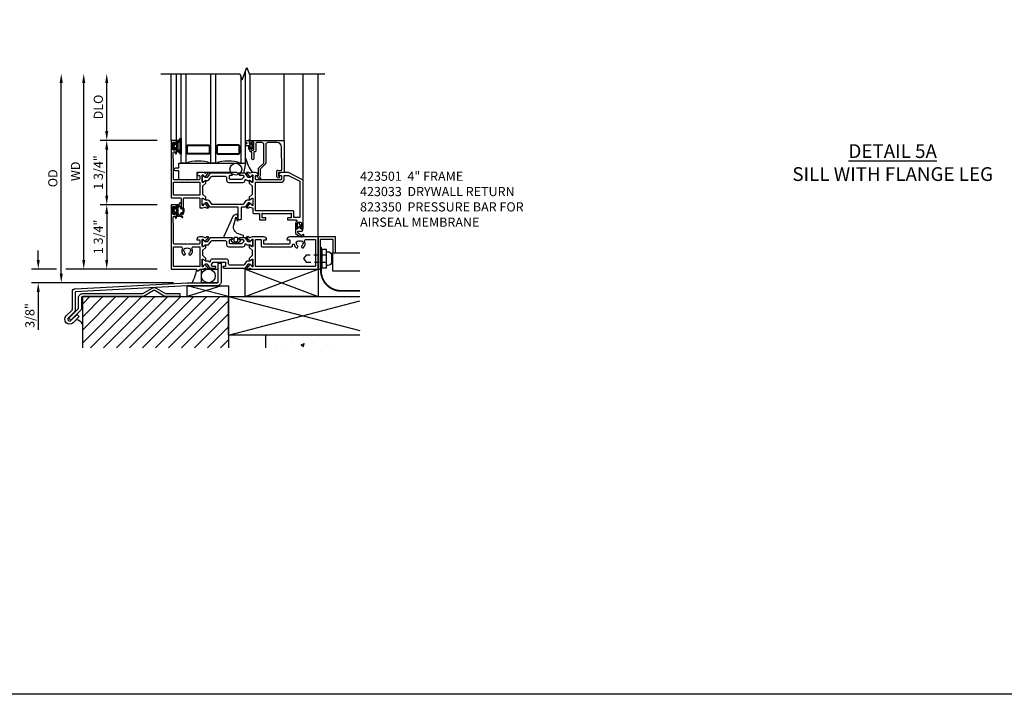
# Model space of a CAD drawing. Extents: x 0 to 109, y 0 to 66.
# Drawn here: x 58 to 84, y 0 to 18 of the extents above; entities that cross this region are included whole.
import ezdxf

# ---------------------------------------------------------------- set-up
doc = ezdxf.new("R2010")
doc.units = 0
doc.header["$MEASUREMENT"] = 0
doc.linetypes.add('HIDDEN2', pattern=[0.1875, 0.125, -0.0625])
doc.layers.get('0').update_dxf_attribs({"color": 4, "linetype": 'CONTINUOUS'})
doc.layers.get('Defpoints').update_dxf_attribs({"linetype": 'CONTINUOUS'})
for name, color, linetype in [('DIME', 2, 'CONTINUOUS'), ('FORMAT', 7, 'CONTINUOUS'), ('R-SWTS-DET3', 5, 'CONTINUOUS'), ('Text', 3, 'CONTINUOUS')]:
    doc.layers.add(name, color=color, linetype=linetype)
doc.styles.get("Standard").update_dxf_attribs({"font": 'arial.ttf'})
doc.dimstyles.new('EXT_ON-OFF', dxfattribs={"dimscale": 2, "dimtxt": 0.125, "dimasz": 0.125, "dimexe": 0.09, "dimexo": 0.1875, "dimgap": 0.05, "dimtad": 3, "dimdec": 5, "dimzin": 3, "dimdsep": 46, "dimlunit": 5, "dimtxsty": 'STANDARD', "dimcen": 0, "dimse2": 1, "dimazin": 0, "dimtfac": 1, "dimtdec": 4, "dimtofl": 0, "dimtmove": 0, "dimatfit": 0, "dimfxl": 1, "dimfrac": 2, "dimtolj": 1, "dimtzin": 3, "dimarcsym": 0})
doc.dimstyles.new('EXT_ON-ON', dxfattribs={"dimscale": 2, "dimtxt": 0.125, "dimasz": 0.125, "dimexe": 0.09, "dimexo": 0.1875, "dimgap": 0.05, "dimtad": 3, "dimdec": 5, "dimzin": 3, "dimdsep": 46, "dimlunit": 5, "dimtxsty": 'STANDARD', "dimcen": 0, "dimazin": 0, "dimtfac": 1, "dimtdec": 4, "dimtofl": 0, "dimtmove": 0, "dimatfit": 0, "dimfxl": 1, "dimfrac": 2, "dimtolj": 1, "dimtzin": 3, "dimarcsym": 0})

# ---------------------------------------------------------------- blocks, each defined once
blk = doc.blocks.new('*X102')
at = {"color": 0}
for p, q in [((5.843, 2.866), (5.843, 2.866)), ((6.161, 2.709), (6.161, 2.709)), ((6.89, 2.834), (6.89, 2.834)), ((5.73, 2.553), (5.73, 2.553)), ((6.043, 2.594), (6.043, 2.594)), ((6.427, 2.606), (6.514, 2.64)), ((6.427, 2.606), (6.489, 2.565)), ((6.489, 2.565), (6.514, 2.64)), ((6.516, 2.657), (6.516, 2.657)), ((7.109, 2.623), (7.109, 2.623)), ((7.189, 2.56), (7.189, 2.56))]:
    blk.add_line(p, q, dxfattribs=at)
blk = doc.blocks.new('B423033')
blk.add_lwpolyline([(0.065, -0.065), (0.405, -0.065), (0.405, -0.4375), (0.47, -0.4375), (0.47, 0), (0, 0), (0, -0.875), (0.065, -0.875)], close=True)
blk = doc.blocks.new('Sill Cond')
h = blk.add_hatch()
h.set_pattern_fill('ANSI31', color=256, scale=2, style=0)
h.set_pattern_definition([(45, (-56.97916, -10.62002), (-0.1767767, 0.1767767), [])])
h.paths.add_polyline_path([(-2.404, -2.139), (1.565, -2.139), (1.565, -0.75), (-2.404, -0.75)])
for p, q in [((2.018, -0.75), (4, 0)), ((2.018, 0), (4, -0.75)), ((1.372, -0.456), (0.442, -0.75)), ((0.442, -0.75), (0.442, -0.456)), ((1.565, -0.75), (0.442, -0.456)), ((0.442, -0.456), (1.565, -0.456)), ((1.565, -0.456), (1.565, -0.75)), ((-2.404, -2.139), (-2.404, -0.75)), ((-2.404, -0.75), (1.565, -0.75)), ((1.565, -0.75), (1.565, -2.139)), ((1.565, -0.75), (5.137, -1.676)), ((1.565, -1.795), (5.137, -0.869)), ((1.565, -1.047), (1.565, -2.139))]:
    blk.add_line(p, q)
at = {"linetype": 'HIDDEN2', "lineweight": -3, "const_width": 0.05}
blk.add_lwpolyline([(4.077, 0.596), (4.077, -0.04, 0.414214), (4.632, -0.595), (5.137, -0.595)], format="xyb", dxfattribs=at)
at = {"linetype": 'HIDDEN2'}
blk.add_lwpolyline([(4.23, 0.376), (3.675, 0.376), (3.605, 0.284), (3.675, 0.191), (4.23, 0.191)], dxfattribs=at)
for points in [[(4.105, 0.034), (4.23, 0.034), (4.23, 0.534), (4.105, 0.534)], [(0.827, 0), (1.269, 0), (1.269, -0.375), (0.827, -0.375)], [(2.018, 0), (4, 0), (4, -0.75), (2.018, -0.75)]]:
    blk.add_lwpolyline(points, close=True)
blk.add_lwpolyline([(4.363, 0.377), (4.363, 0.19, -0.414213), (4.269, 0.096), (4.23, 0.096), (4.23, 0.471), (4.269, 0.471, -0.414213), (4.363, 0.377)], format="xyb")
for points in [[(5.137, -0.062), (4.405, -0.062), (4.405, 0.438), (5.137, 0.438)], [(5.137, -1.795), (1.565, -1.795), (1.565, -0.75), (5.137, -0.75)], [(5.137, -1.795), (2.565, -1.795), (2.565, -2.139)], [(5.137, -1.795), (2.565, -1.795), (2.565, -2.139)]]:
    blk.add_lwpolyline(points)
for points in [[(-2.694, -1.115, 0.198912), (-2.685, -1.093), (-2.685, -0.616, -0.39896), (-2.608, -0.535), (0.438, -0.375, -0.013091), (0.442, -0.375), (1.251, -0.375, 0.414214), (1.282, -0.344), (1.282, 0.156), (1.363, 0.156), (1.363, -0.344, -0.414214), (1.251, -0.456), (0.442, -0.456), (-2.604, -0.616), (-2.604, -1.093, -0.198912), (-2.637, -1.173), (-2.794, -1.33, 1), (-2.722, -1.402), (-2.556, -1.236), (-2.498, -1.293), (-2.665, -1.459, -1), (-2.852, -1.273)], [(-2.435, -0.781), (-2.435, -1.057, -0.198912), (-2.468, -1.136), (-2.725, -1.393), (-2.782, -1.336), (-2.525, -1.079, 0.198912), (-2.516, -1.057), (-2.516, -0.781, -0.414214), (-2.404, -0.669), (-0.784, -0.669, 0.131652), (-0.768, -0.665), (-0.514, -0.518, -0.267949), (-0.402, -0.518), (-0.149, -0.665, 0.131652), (-0.133, -0.669), (0.242, -0.669), (0.242, -0.75), (-0.133, -0.75, -0.131652), (-0.189, -0.735), (-0.443, -0.588, 0.267949), (-0.474, -0.588), (-0.728, -0.735, -0.131652), (-0.784, -0.75), (-2.404, -0.75, 0.414214)]]:
    blk.add_lwpolyline(points, format="xyb", close=True)
blk.add_circle((1.015, -0.188), 0.188)
blk.add_arc((-0.195, 0.088), 0.894, 328.8413, 351.1456)
for name, p in [('B423033', (4, 0.875)), ('*X102', (-2.89, -4.669))]:
    blk.add_blockref(name, p)
blk = doc.blocks.new('B127205')
blk.add_lwpolyline([(1.791, -0.875), (0.7, -0.875), (0.7, -1.072), (0.21, -1.072), (0.21, -0.83), (0.125, -0.83, -1), (0.125, -0.75), (0.21, -0.75), (0.21, -0.625), (2.023, -0.625), (1.975, -0.895), (1.811, -0.895)], format="xyb", close=True)
blk = doc.blocks.new('B127207M')
for points in [[(-0.124, -0.077), (-0.115, -0.063, -0.267949), (-0.11, -0.06), (-0.064, -0.06, -0.645751), (-0.06, -0.07, 0.182676), (-0.061, -0.074), (-0.061, -0.077, 0.706342), (-0.051, -0.08), (-0.017, -0.039, 0.381032), (-0.018, -0.021, 0.022758), (-0.019, -0.02, -0.220264), (-0.022, -0.014), (-0.022, 0.014, -0.220264), (-0.019, 0.02, 0.022758), (-0.018, 0.021, 0.381031), (-0.017, 0.039), (-0.051, 0.08, 0.707627), (-0.061, 0.077), (-0.061, 0.074, 0.182676), (-0.06, 0.07, -0.645751), (-0.064, 0.06), (-0.1, 0.06, -0.414214), (-0.114, 0.074), (-0.114, 0.122), (-0.108, 0.122, 0.414214), (-0.102, 0.128), (-0.102, 0.136, 0.414214), (-0.108, 0.142), (-0.114, 0.142), (-0.114, 0.156, 0.414214), (-0.12, 0.162), (-0.136, 0.162, 0.414214), (-0.142, 0.156), (-0.142, 0.142), (-0.204, 0.142, 1), (-0.204, 0.095), (-0.203, 0.095, -1), (-0.203, 0.065), (-0.204, 0.065, 1), (-0.204, 0.017), (-0.142, 0.017), (-0.142, -0.073, 0.767327)], [(-0.061, 0.035, -0.065874), (-0.056, 0.033), (-0.041, 0.024, -0.268552), (-0.039, 0.021), (-0.039, 0.021), (-0.039, -0.021), (-0.039, -0.021, -0.269734), (-0.041, -0.024), (-0.041, -0.024), (-0.056, -0.033, -0.066513), (-0.061, -0.035, -0.063456), (-0.066, -0.035), (-0.101, -0.035, -0.414214), (-0.114, -0.022), (-0.114, 0.022, -0.414214), (-0.101, 0.035), (-0.066, 0.035, -0.063458), (-0.061, 0.035, 1.292077)]]:
    blk.add_lwpolyline(points, format="xyb", close=True)
blk = doc.blocks.new('B423043')
blk.add_lwpolyline([(2.879, -0.06), (2.635, -0.06, 0.414214), (2.575, -0.12), (2.575, -0.625, -0.198912), (2.569, -0.639), (2.429, -0.779, 0.198912), (2.423, -0.793), (2.423, -0.964, -0.324069), (2.403, -0.992), (2.429, -1.024, -1), (2.399, -1.05), (2.329, -0.967, -0.63707), (2.335, -0.954), (2.375, -0.954), (2.375, -0.774, -0.198912), (2.381, -0.759), (2.521, -0.619, 0.198912), (2.527, -0.605), (2.527, -0.12, 0.414214), (2.467, -0.06), (2.345, -0.06, 0.414214), (2.305, -0.1), (2.305, -0.284, -0.414214), (2.275, -0.314), (2.248, -0.314), (2.248, -0.507, -1), (2.198, -0.507), (2.198, -0.314), (2.148, -0.314), (2.148, -0.237, -0.414214), (2.168, -0.217), (2.187, -0.217), (2.187, -0.247, 0.414214), (2.207, -0.267), (2.23, -0.267, 0.414214), (2.25, -0.247), (2.25, -0.067, 0.414214), (2.23, -0.047), (2.207, -0.047, 0.414214), (2.187, -0.067), (2.187, -0.097), (2.168, -0.097, -0.414214), (2.148, -0.077), (2.148, 0), (3.055, 0, -0.414214), (3.075, -0.02), (3.075, -0.875), (2.948, -0.864, 0.440011), (2.927, -0.884), (2.927, -0.974), (2.939, -0.986, -1), (2.904, -1.022), (2.885, -1.003, -0.198912), (2.877, -0.982), (2.877, -0.84, -0.440011), (2.909, -0.81), (2.982, -0.817, 0.445229), (3.015, -0.786), (3.004, -0.183, 0.409111)], format="xyb", close=True)
blk = doc.blocks.new('B423543M')
for name, p in [('B127207M', (2.251, -0.155)), ('B423043', (0, 0))]:
    blk.add_blockref(name, p)
blk = doc.blocks.new('S423GT20')
at = {"linetype": 'Continuous'}
for p, q in [((0, 0), (0, 1.812)), ((0.148, 0), (0.148, 1.812))]:
    blk.add_line(p, q, dxfattribs=at)
for p, q in [((2.148, 0), (2.148, 1.812)), ((3.075, -0.02), (3.075, 1.812)), ((3.59, -1.119), (3.59, 1.812)), ((4, -2.625), (4, 1.812))]:
    blk.add_line(p, q)
blk.add_lwpolyline([(-0.279, 1.812), (1.875, 1.812), (1.937, 1.641), (2.062, 1.984), (2.125, 1.812), (4.18, 1.812)], dxfattribs=at)
for points in [[(1.898, 1.749), (1.898, -0.625), (2.023, -0.625), (2.023, 1.876)], [(0.398, 1.812), (0.398, -0.625), (0.273, -0.625), (0.273, 1.812)], [(1.211, 1.812), (1.211, -0.625), (1.086, -0.625), (1.086, 1.812)]]:
    blk.add_lwpolyline(points)
for points in [[(1.054, -0.344, -0.414214), (1.023, -0.375), (0.46, -0.375, -0.414214), (0.429, -0.344), (0.429, -0.156, -0.414214), (0.46, -0.125), (1.023, -0.125, -0.414214), (1.054, -0.156)], [(0.46, -0.359, -0.414214), (0.445, -0.344), (0.445, -0.156, -0.414214), (0.46, -0.141), (1.023, -0.141, -0.414214), (1.039, -0.156), (1.039, -0.344, -0.414214), (1.023, -0.359)], [(1.242, -0.344, 0.414214), (1.273, -0.375), (1.836, -0.375, 0.414214), (1.867, -0.344), (1.867, -0.156, 0.414214), (1.836, -0.125), (1.273, -0.125, 0.414214), (1.242, -0.156)], [(1.836, -0.359, 0.414214), (1.851, -0.344), (1.851, -0.156, 0.414214), (1.836, -0.141), (1.273, -0.141, 0.414214), (1.257, -0.156), (1.257, -0.344, 0.414214), (1.273, -0.359)]]:
    blk.add_lwpolyline(points, format="xyb", close=True)
blk.add_circle((1.762, -0.785), 0.16)
for centre, radius, start, end in [((3.234, -0.152), 1.254, 195.2085, 215.1667), ((0.742, -1.539), 0.976, 69.3888, 110.6112), ((1.554, -1.539), 0.976, 69.3888, 110.6112)]:
    blk.add_arc(centre, radius, start, end)
for name in ['B423543M', 'B127205']:
    blk.add_blockref(name, (0, 0))
blk = doc.blocks.new('*D81')
at = {"layer": 'Defpoints', "color": 0}
for p in [(58.787, 16.878), (61.495, 16.878), (62.212, 11.19)]:
    blk.add_point(p, dxfattribs=at)
at = {"layer": 'DIME', "color": 0, "lineweight": -2}
for p, q in [((58.787, 11.44), (58.787, 16.628)), ((61.837, 11.19), (58.607, 11.19))]:
    blk.add_line(p, q, dxfattribs=at)
at = {"layer": 'DIME', "color": 0}
for points in [[(58.745, 16.628), (58.829, 16.628), (58.787, 16.878)], [(58.745, 11.44), (58.829, 11.44), (58.787, 11.19)]]:
    blk.add_solid(points, dxfattribs=at)
at = {"layer": 'DIME', "color": 0, "insert": (58.558, 14.034), "char_height": 0.25, "attachment_point": 5, "rotation": 90}
blk.add_mtext('\\A1;{OD}', dxfattribs=at)
blk = doc.blocks.new('*D82')
at = {"layer": 'Defpoints', "color": 0}
for p in [(61.774, 11.565), (58.162, 11.19), (62.212, 11.19)]:
    blk.add_point(p, dxfattribs=at)
at = {"layer": 'DIME', "color": 0, "lineweight": -2}
for p, q in [((58.162, 11.815), (58.162, 12.065)), ((58.662, 11.565), (57.982, 11.565)), ((61.399, 11.565), (58.912, 11.565)), ((61.837, 11.19), (57.982, 11.19)), ((58.162, 10.94), (58.162, 9.912))]:
    blk.add_line(p, q, dxfattribs=at)
at = {"layer": 'DIME', "color": 0}
for points in [[(58.12, 11.815), (58.204, 11.815), (58.162, 11.565)], [(58.12, 10.94), (58.204, 10.94), (58.162, 11.19)]]:
    blk.add_solid(points, dxfattribs=at)
at = {"layer": 'DIME', "color": 0, "insert": (57.933, 10.301), "char_height": 0.25, "attachment_point": 5, "rotation": 90}
blk.add_mtext('\\A1;3/8"', dxfattribs=at)
blk = doc.blocks.new('*D83')
at = {"layer": 'Defpoints', "color": 0}
for p in [(59.399, 16.878), (61.495, 16.878), (61.774, 11.565)]:
    blk.add_point(p, dxfattribs=at)
at = {"layer": 'DIME', "color": 0, "lineweight": -2}
for p, q in [((59.399, 11.815), (59.399, 16.628)), ((61.399, 11.565), (59.219, 11.565))]:
    blk.add_line(p, q, dxfattribs=at)
at = {"layer": 'DIME', "color": 0}
for points in [[(59.357, 16.628), (59.441, 16.628), (59.399, 16.878)], [(59.357, 11.815), (59.441, 11.815), (59.399, 11.565)]]:
    blk.add_solid(points, dxfattribs=at)
at = {"layer": 'DIME', "color": 0, "insert": (59.174, 14.222), "char_height": 0.25, "attachment_point": 5, "rotation": 90}
blk.add_mtext('\\A1;WD', dxfattribs=at)
blk = doc.blocks.new('*D84')
at = {"layer": 'Defpoints', "color": 0}
for p in [(60.024, 16.878), (61.495, 16.878), (61.774, 15.065)]:
    blk.add_point(p, dxfattribs=at)
at = {"layer": 'DIME', "color": 0, "lineweight": -2}
for p, q in [((60.024, 15.315), (60.024, 16.628)), ((61.399, 15.065), (59.844, 15.065))]:
    blk.add_line(p, q, dxfattribs=at)
at = {"layer": 'DIME', "color": 0}
for points in [[(59.982, 16.628), (60.066, 16.628), (60.024, 16.878)], [(59.982, 15.315), (60.066, 15.315), (60.024, 15.065)]]:
    blk.add_solid(points, dxfattribs=at)
at = {"layer": 'DIME', "color": 0, "insert": (59.795, 15.972), "char_height": 0.25, "attachment_point": 5, "rotation": 90}
blk.add_mtext('\\A1;DLO', dxfattribs=at)
blk = doc.blocks.new('*D85')
at = {"layer": 'Defpoints', "color": 0}
for p in [(61.774, 13.315), (60.024, 11.565), (61.774, 11.565)]:
    blk.add_point(p, dxfattribs=at)
at = {"layer": 'DIME', "color": 0, "lineweight": -2}
for p, q in [((61.399, 13.315), (59.844, 13.315)), ((60.024, 13.065), (60.024, 11.815)), ((61.399, 11.565), (59.844, 11.565))]:
    blk.add_line(p, q, dxfattribs=at)
at = {"layer": 'DIME', "color": 0}
for points in [[(59.982, 13.065), (60.066, 13.065), (60.024, 13.315)], [(59.982, 11.815), (60.066, 11.815), (60.024, 11.565)]]:
    blk.add_solid(points, dxfattribs=at)
at = {"layer": 'DIME', "color": 0, "insert": (59.795, 12.44), "char_height": 0.25, "attachment_point": 5, "rotation": 90}
blk.add_mtext('\\A1;1 3/4"', dxfattribs=at)
blk = doc.blocks.new('B423304')
blk.add_lwpolyline([(0.78, 0.233), (0.215, 0.233, 0.248401), (0.205, 0.228), (0.133, 0.121, -0.248401), (0.123, 0.116), (0.114, 0.116, -0.131652), (0.09, 0.123), (0.028, 0.159, 0.131652), (0.024, 0.16), (0.016, 0.16, 0.414214), (0, 0.144), (0, 0.01, 0.414214), (0.016, -0.006), (0.024, -0.006, 0.131652), (0.028, -0.005), (0.09, 0.031, -0.131652), (0.114, 0.038), (0.15, 0.038, 0.248401), (0.182, 0.055), (0.238, 0.137, -0.248401), (0.271, 0.154), (0.623, 0.154, -0.414214), (0.662, 0.115), (0.662, 0.045, 0.414214), (0.721, -0.014), (1.104, -0.014, 0.414214), (1.163, 0.045), (1.163, 0.052, -0.772211), (1.193, 0.06), (1.196, 0.055, 0.248401), (1.228, 0.038), (1.264, 0.038, -0.131652), (1.288, 0.031), (1.35, -0.005, 0.131652), (1.354, -0.006), (1.362, -0.006, 0.414214), (1.378, 0.01), (1.378, 0.144, 0.414214), (1.362, 0.16), (1.354, 0.16, 0.131652), (1.35, 0.159), (1.288, 0.123, -0.131652), (1.264, 0.116), (1.255, 0.116, -0.248401), (1.245, 0.121), (1.173, 0.228, 0.248401), (1.163, 0.233), (1.046, 0.233, 0.413812), (1.007, 0.194, 0.414615), (1.017, 0.183), (1.1, 0.183, -0.248401), (1.113, 0.176), (1.13, 0.151, -0.335566), (1.129, 0.132), (1.077, 0.071, -0.221695), (1.065, 0.065), (0.761, 0.065, -0.414214), (0.745, 0.081), (0.745, 0.168, -0.414214), (0.761, 0.183), (0.808, 0.183, 0.414418), (0.819, 0.194, 0.414009)], format="xyb", close=True)
blk = doc.blocks.new('B423001A')
for points in [[(4, 0.875), (3.226, 0.875, 0.398842), (3.152, 0.805, 0.426579), (3.16, 0.796), (3.211, 0.796, -0.414214), (3.231, 0.776), (3.231, 0.698, -0.414214), (3.211, 0.678), (2.891, 0.678), (2.876, 0.663), (2.861, 0.678), (2.542, 0.678, -0.414214), (2.522, 0.698), (2.522, 0.776, -0.414214), (2.542, 0.796), (2.593, 0.796, 0.426579), (2.601, 0.805, 0.398842), (2.526, 0.875), (2.208, 0.875), (2.143, 0.853, -0.315299), (2.13, 0.856), (2.119, 0.871, 0.226277), (2.109, 0.875), (2.061, 0.875, 0.630953), (2.055, 0.862), (2.145, 0.751, 0.771106), (2.159, 0.757, -0.270495), (2.162, 0.765), (2.203, 0.797), (2.203, 0.804, -1), (2.227, 0.804), (2.227, 0.62, -0.57735), (2.209, 0.61), (2.148, 0.645, -0.182676), (2.144, 0.65, 0.849635), (2.129, 0.647), (2.129, 0.587), (2.207, 0.509), (2.207, 0.366), (2.129, 0.288), (2.129, 0.228, 0.849635), (2.144, 0.225, -0.182676), (2.148, 0.23), (2.209, 0.265, -0.57735), (2.227, 0.255), (2.227, 0.071, -1), (2.203, 0.071), (2.203, 0.078), (2.162, 0.11, -0.270495), (2.159, 0.118, 0.771106), (2.145, 0.124), (2.055, 0.013, 0.630953), (2.061, 0), (2.109, 0, 0.226277), (2.119, 0.004), (2.13, 0.019, -0.315299), (2.143, 0.022), (2.208, 0), (4, 0)], [(3.444, 0.767), (3.453, 0.755, -0.315299), (3.547, 0.755), (3.556, 0.767, -0.221695), (3.597, 0.696), (3.582, 0.695, -0.257241), (3.55, 0.622, 0.377391), (3.547, 0.606), (3.559, 0.585, 0.267949), (3.569, 0.579), (3.596, 0.579, 0.198405), (3.604, 0.583, 0.313028), (3.634, 0.748, -0.545299), (3.671, 0.805), (3.93, 0.805), (3.93, 0.07), (2.297, 0.07), (2.297, 0.785, -0.414214), (2.317, 0.805), (2.432, 0.805, -0.414214), (2.452, 0.785), (2.452, 0.628, 0.414214), (2.472, 0.608), (3.281, 0.608, 0.414214), (3.301, 0.628), (3.301, 0.65, -0.89784), (3.356, 0.656, 0.144045), (3.396, 0.583, 0.198405), (3.404, 0.579), (3.431, 0.579, 0.267949), (3.441, 0.585), (3.453, 0.606, 0.377391), (3.45, 0.622, -0.257242), (3.418, 0.695), (3.403, 0.696, -0.221695)]]:
    blk.add_lwpolyline(points, format="xyb", close=True)
blk = doc.blocks.new('B423011A')
for points in [[(0.849, 0.804, -1), (0.873, 0.804), (0.873, 0.797), (0.913, 0.765, -0.270495), (0.916, 0.757, 0.771106), (0.93, 0.751), (1.02, 0.862, 0.630953), (1.014, 0.875), (0.966, 0.875, 0.226277), (0.957, 0.871), (0.945, 0.856, -0.315299), (0.932, 0.853), (0.867, 0.875), (0.774, 0.875, 0.398842), (0.7, 0.805, 0.426579), (0.708, 0.796), (0.759, 0.796, -0.414214), (0.779, 0.776), (0.779, 0.698, -0.414214), (0.759, 0.678), (0.453, 0.678), (0.438, 0.663), (0.423, 0.678), (0.09, 0.678, -0.414214), (0.07, 0.698), (0.07, 1.206), (0.062, 1.3), (0.062, 1.416, -0.414214), (0.082, 1.436), (0.116, 1.436), (0.116, 1.392, 1), (0.148, 1.392), (0.148, 1.513, 0.414214), (0.128, 1.533), (0.113, 1.533), (0.113, 1.503, -0.414214), (0.093, 1.483), (0.07, 1.483, -0.414214), (0.05, 1.503), (0.05, 1.683, -0.414214), (0.07, 1.703), (0.093, 1.703, -0.414214), (0.113, 1.683), (0.113, 1.653), (0.128, 1.653, 0.414214), (0.148, 1.673), (0.148, 1.75), (0, 1.75), (0, 0), (0.688, 0), (0.688, -0.05), (0.738, -0.05), (0.788, 0), (0.867, 0), (0.932, 0.022, -0.315299), (0.945, 0.019), (0.957, 0.004, 0.226277), (0.966, 0), (1.014, 0, 0.630953), (1.02, 0.013), (0.93, 0.124, 0.771106), (0.916, 0.118, -0.270495), (0.913, 0.11), (0.873, 0.078), (0.873, 0.071, -0.999809), (0.849, 0.071), (0.849, 0.255, -0.57735), (0.867, 0.265), (0.927, 0.23, -0.182676), (0.931, 0.225, 0.849635), (0.947, 0.228), (0.947, 0.288), (0.869, 0.366), (0.869, 0.509), (0.947, 0.587), (0.947, 0.647, 0.849635), (0.931, 0.65, -0.182676), (0.927, 0.645), (0.867, 0.61, -0.57735), (0.849, 0.62)], [(0.485, 0.558), (0.494, 0.571, -0.221695), (0.535, 0.499), (0.52, 0.498, -0.257241), (0.488, 0.425, 0.377391), (0.485, 0.409), (0.497, 0.389, 0.267949), (0.507, 0.383), (0.534, 0.383, 0.198405), (0.542, 0.386, 0.313028), (0.572, 0.552, -0.545299), (0.609, 0.608), (0.779, 0.608), (0.779, 0.07), (0.07, 0.07), (0.07, 0.608), (0.267, 0.608, -0.545299), (0.304, 0.552, 0.313028), (0.334, 0.386, 0.198405), (0.342, 0.383), (0.369, 0.383, 0.267949), (0.379, 0.389), (0.391, 0.409, 0.377391), (0.388, 0.425, -0.257242), (0.356, 0.498), (0.341, 0.499, -0.221695), (0.382, 0.571), (0.391, 0.558, -0.315299)]]:
    blk.add_lwpolyline(points, format="xyb", close=True)
blk = doc.blocks.new('B423201')
for name, p in [('B423011A', (0, 0)), ('B423304', (0.849, 0.62)), ('B423001A', (0, 0))]:
    blk.add_blockref(name, p)
at = {"rotation": 180}
blk.add_blockref('B423304', (2.227, 0.255), dxfattribs=at)
blk = doc.blocks.new('B127206M1')
for p, q in [((0.11, 0.126), (0.144, 0.126)), ((0.152, 0.118), (0.152, 0.098)), ((0.158, 0.102), (0.167, 0.123)), ((0.188, 0.124), (0.198, 0.086)), ((0.223, 0.21), (0.223, 0.086)), ((0.243, 0.066), (0.266, 0.066)), ((0.243, 0.041), (0.266, 0.041)), ((0.144, -0.127), (0.11, -0.127)), ((0.11, -0.152), (0.138, -0.152)), ((0.138, -0.152), (0.174, -0.155)), ((0.152, -0.099), (0.152, -0.119)), ((0.167, -0.124), (0.158, -0.103)), ((0.213, -0.074), (0.188, -0.125)), ((0.216, -0.123), (0.231, -0.091)), ((0.248, -0.089), (0.256, -0.097)), ((0.255, -0.07), (0.25, -0.066))]:
    blk.add_line(p, q)
for points in [[(0.11, -0.058, 0.414199), (0.105, -0.053), (0.07, -0.063, -0.182673), (0.066, -0.062, 0.939216), (0.057, -0.07, -0.182676), (0.059, -0.074), (0.059, -0.077, -0.707627), (0.048, -0.081), (0.019, -0.045, -0.632936), (0.023, -0.037), (0.037, -0.035), (0.042, -0.04, 0.284878), (0.047, -0.041), (0.094, -0.027, -0.414214), (0.1, -0.03, 0.864867), (0.11, -0.029), (0.11, 0.028, 0.864867), (0.1, 0.03, -0.414214), (0.094, 0.026), (0.047, 0.04, 0.284878), (0.042, 0.039), (0.037, 0.034), (0.023, 0.036, -0.63283), (0.019, 0.044), (0.048, 0.08, -0.707627), (0.059, 0.076), (0.059, 0.074, -0.182676), (0.057, 0.07, 0.939216), (0.066, 0.061, -0.182673), (0.07, 0.063), (0.105, 0.052, 0.414199), (0.11, 0.057), (0.11, 0.126), (0.144, 0.126, -0.414214), (0.152, 0.118), (0.152, 0.098), (0.146, 0.098, 0.376825), (0.138, 0.09), (0.138, -0.091, 0.376825), (0.146, -0.099), (0.152, -0.099), (0.152, -0.119, -0.414214), (0.144, -0.127), (0.11, -0.127), (0.11, -0.058)], [(0.027, -0.007, -0.08332), (0.019, -0.04, -0.277723), (0.023, -0.037), (0.037, -0.035, 0.152083), (0.037, 0.034), (0.023, 0.036, -0.277975), (0.019, 0.039, -0.083334), (0.027, 0.007, 0.180823), (0.028, 0.003), (0.028, 0.003, -0.414214), (0.028, -0.004), (0.028, -0.004, 0.180823)]]:
    blk.add_lwpolyline(points, format="xyb", close=True)
for centre, radius, start, end in [((0.11, 0.138), 0.0125, 90, 270), ((0.144, 0.118), 0.008, 360, 90), ((0.153, 0.104), 0.00602, 266.1485, 341.6811), ((0.178, 0.119), 0.012, 25.8377, 158.551), ((0.243, 0.086), 0.045, 180, 270), ((0.243, 0.086), 0.02, 180, 270), ((0.266, 0.026), 0.04, 20.3075, 90), ((0.266, 0.026), 0.015, 20.3075, 90), ((0.144, -0.002), 0.139, 332.1144, 14.1197), ((0.145, -0.003), 0.164, 324.0807, 15.1996), ((0.11, -0.139), 0.0125, 90, 270), ((0.144, -0.119), 0.008, 270, 0), ((0.153, -0.105), 0.00602, 18.3189, 93.8515), ((0.178, -0.119), 0.012, 201.449, 334.1623), ((0.16, -0.291), 0.136, 46.7195, 84), ((0.235, -0.084), 0.024, 50.3258, 154.2595), ((0.225, -0.128), 0.01, 154.1623, 236.33), ((0.081, -0.344), 0.25, 41.6586, 56.33), ((0.24, -0.096), 0.01, 44.2686, 154.1623), ((0.26, -0.185), 0.00984, 226.7195, 41.6586), ((0.261, -0.064), 0.008, 230.3258, 332.1144), ((0.268, -0.086), 0.016, 224.2686, 308.6863)]:
    blk.add_arc(centre, radius, start, end)
at = {"linetype": 'Continuous'}
for centre, radius, start, end in [((0.084, 0.292), 0.143, 280.6668, 328.0118), ((0.213, 0.21), 0.00984, 0, 145.2789)]:
    blk.add_arc(centre, radius, start, end, dxfattribs=at)
blk = doc.blocks.new('B423501M1')
for name, p in [('B423201', (0, 0)), ('B127206M1', (0.05, 1.593))]:
    blk.add_blockref(name, p)
blk = doc.blocks.new('B423306')
blk.add_lwpolyline([(1.173, -0.228, -0.248401), (1.163, -0.233), (1.075, -0.233, 0.414214), (1.056, -0.253), (1.056, -0.56, -0.414214), (1.035, -0.58), (0.997, -0.58, -0.414214), (0.977, -0.56), (0.977, -0.253, 0.414214), (0.957, -0.233), (0.215, -0.233, -0.248401), (0.205, -0.228), (0.133, -0.121, 0.248401), (0.123, -0.116), (0.114, -0.116, 0.131652), (0.09, -0.123), (0.028, -0.159, -0.131652), (0.024, -0.16), (0.016, -0.16, -0.414214), (0, -0.144), (0, -0.01, -0.414214), (0.016, 0.006), (0.024, 0.006, -0.131652), (0.028, 0.005), (0.09, -0.031, 0.131652), (0.114, -0.038), (0.15, -0.038, -0.248401), (0.182, -0.055), (0.239, -0.137, 0.248401), (0.271, -0.154), (1.107, -0.154, 0.248401), (1.139, -0.137), (1.195, -0.055, -0.248401), (1.228, -0.038), (1.264, -0.038, 0.131652), (1.288, -0.031), (1.35, 0.005, -0.131652), (1.354, 0.006), (1.362, 0.006, -0.414214), (1.378, -0.01), (1.378, -0.144, -0.414214), (1.362, -0.16), (1.354, -0.16, -0.131652), (1.35, -0.159), (1.288, -0.123, 0.131652), (1.264, -0.116), (1.255, -0.116, 0.248401), (1.245, -0.121)], format="xyb", close=True)
blk = doc.blocks.new('B423061A')
blk.add_lwpolyline([(0.849, 0.804, -1), (0.873, 0.804), (0.873, 0.797), (0.913, 0.765, -0.270495), (0.916, 0.757, 0.771106), (0.93, 0.751), (1.02, 0.862, 0.630953), (1.014, 0.875), (0.966, 0.875, 0.226277), (0.957, 0.871), (0.945, 0.856, -0.315299), (0.932, 0.853), (0.867, 0.875), (0.774, 0.875, 0.398842), (0.7, 0.805, 0.426579), (0.708, 0.796), (0.759, 0.796, -0.414214), (0.779, 0.776), (0.779, 0.698, -0.414214), (0.759, 0.678), (0.453, 0.678), (0.438, 0.663), (0.423, 0.678), (0.09, 0.678, -0.414214), (0.07, 0.698), (0.07, 1.206), (0.062, 1.3), (0.062, 1.416, -0.414214), (0.082, 1.436), (0.116, 1.436), (0.116, 1.392, 1), (0.148, 1.392), (0.148, 1.513, 0.414214), (0.128, 1.533), (0.113, 1.533), (0.113, 1.503, -0.414214), (0.093, 1.483), (0.07, 1.483, -0.414214), (0.05, 1.503), (0.05, 1.683, -0.414214), (0.07, 1.703), (0.093, 1.703, -0.414214), (0.113, 1.683), (0.113, 1.653), (0.128, 1.653, 0.414214), (0.148, 1.673), (0.148, 1.75), (0, 1.75), (0, 0.188), (0.252, 0.188, -0.414214), (0.272, 0.168), (0.272, -0.067, 0.414214), (0.292, -0.087), (0.322, -0.087, 0.414214), (0.342, -0.067), (0.342, 0.168, -0.414214), (0.362, 0.188), (0.759, 0.188, -0.414214), (0.779, 0.168), (0.779, -0.067, 0.414214), (0.799, -0.087), (0.867, -0.087), (0.932, -0.065, -0.315299), (0.945, -0.069), (0.957, -0.083, 0.226277), (0.966, -0.088), (1.014, -0.088, 0.630953), (1.02, -0.074), (0.93, 0.037, 0.771106), (0.916, 0.03, -0.270495), (0.913, 0.023), (0.873, -0.01), (0.873, -0.017, -1), (0.849, -0.017), (0.849, 0.167, -0.57735), (0.867, 0.177), (0.927, 0.142, -0.182676), (0.931, 0.138, 0.849635), (0.947, 0.14), (0.947, 0.2), (0.869, 0.278), (0.869, 0.509), (0.947, 0.587), (0.947, 0.647, 0.849635), (0.931, 0.65, -0.182676), (0.927, 0.645), (0.867, 0.61, -0.57735), (0.849, 0.62)], format="xyb", close=True)
blk.add_lwpolyline([(0.779, 0.608), (0.779, 0.257), (0.07, 0.257), (0.07, 0.608)], close=True)
blk = doc.blocks.new('B423250')
for points in [[(2.247, -0.238), (2.408, -0.238), (2.408, -0.415), (2.581, -0.415), (2.581, -0.356), (2.483, -0.356), (2.483, -0.254), (2.476, -0.242, -0.767327), (2.487, -0.231), (2.499, -0.238), (3.254, -0.238), (3.266, -0.231, -0.767327), (3.277, -0.242), (3.27, -0.254), (3.27, -0.356), (3.172, -0.356), (3.172, -0.415), (3.407, -0.415, -0.729805), (3.419, -0.451, 0.242335), (3.385, -0.516), (3.385, -0.656), (3.427, -0.656, 0.414214), (3.447, -0.636), (3.447, -0.616), (3.425, -0.616), (3.425, -0.516, -0.414214), (3.465, -0.476), (3.51, -0.476, -0.414214), (3.55, -0.516), (3.55, -0.616), (3.528, -0.616), (3.528, -0.636, 0.414214), (3.548, -0.656), (3.59, -0.656), (3.59, 0.657, 0.280805), (3.579, 0.675), (3.196, 0.873, 0.119508), (3.187, 0.875), (3.001, 0.875, 0.398842), (2.927, 0.805, 0.426579), (2.935, 0.796), (2.985, 0.796, -0.414214), (3.005, 0.776), (3.005, 0.698, -0.414214), (2.985, 0.678), (2.317, 0.678, -0.414214), (2.297, 0.698), (2.297, 0.776, -0.414214), (2.317, 0.796), (2.367, 0.796, 0.426579), (2.375, 0.805, 0.398842), (2.301, 0.875), (2.208, 0.875), (2.143, 0.853, -0.315299), (2.13, 0.856), (2.119, 0.871, 0.226277), (2.109, 0.875), (2.061, 0.875, 0.630953), (2.055, 0.862), (2.145, 0.751, 0.770922), (2.159, 0.757, -0.270495), (2.162, 0.765), (2.203, 0.797), (2.203, 0.804, -1), (2.227, 0.804), (2.227, 0.62, -0.57735), (2.209, 0.61), (2.148, 0.645, -0.182676), (2.144, 0.65, 0.849635), (2.129, 0.647), (2.129, 0.587), (2.207, 0.509), (2.207, 0.278), (2.129, 0.2), (2.129, 0.14, 0.849635), (2.144, 0.138, -0.182676), (2.148, 0.142), (2.209, 0.177, -0.57735), (2.227, 0.167), (2.227, -0.017, -1), (2.203, -0.017), (2.203, -0.01), (2.162, 0.023, -0.270495), (2.159, 0.03, 0.771106), (2.145, 0.037), (2.055, -0.074, 0.630953), (2.061, -0.088), (2.109, -0.088, 0.226277), (2.119, -0.083), (2.13, -0.069, -0.315299), (2.143, -0.065), (2.208, -0.088, -0.392259), (2.227, -0.108), (2.227, -0.218, 0.414214)], [(3.075, 0.688), (3.075, 0.776, -0.414214), (3.095, 0.796), (3.191, 0.796), (3.5, 0.637), (3.5, -0.345), (3.34, -0.345), (3.34, -0.188, 0.414214), (3.32, -0.168), (2.297, -0.168), (2.297, 0.608), (2.995, 0.608, 0.414214)]]:
    blk.add_lwpolyline(points, format="xyb", close=True)
for name, p in [('B423061A', (0, 0)), ('B423304', (0.849, 0.62)), ('B423306', (0.849, 0.167))]:
    blk.add_blockref(name, p)
blk = doc.blocks.new('B127206M')
at = {"linetype": 'Continuous'}
for points in [[(0.11, -0.058, 0.414199), (0.105, -0.053), (0.07, -0.063, -0.182673), (0.066, -0.062, 0.939216), (0.057, -0.07, -0.182676), (0.059, -0.074), (0.059, -0.077, -0.707627), (0.048, -0.081), (0.019, -0.045, -0.632936), (0.023, -0.037), (0.037, -0.035), (0.042, -0.04, 0.284878), (0.047, -0.041), (0.094, -0.027, -0.414214), (0.1, -0.03, 0.864867), (0.11, -0.029), (0.11, 0.028, 0.864867), (0.1, 0.03, -0.414214), (0.094, 0.026), (0.047, 0.04, 0.284878), (0.042, 0.039), (0.037, 0.034), (0.023, 0.036, -0.63283), (0.019, 0.044), (0.048, 0.08, -0.707627), (0.059, 0.076), (0.059, 0.074, -0.182676), (0.057, 0.07, 0.939216), (0.066, 0.061, -0.182673), (0.07, 0.063), (0.105, 0.052, 0.414199), (0.11, 0.057), (0.11, 0.126), (0.144, 0.126, -0.414214), (0.152, 0.118), (0.152, 0.098), (0.146, 0.098, 0.376825), (0.138, 0.09), (0.138, -0.091, 0.376825), (0.146, -0.099), (0.152, -0.099), (0.152, -0.119, -0.414214), (0.144, -0.127), (0.11, -0.127), (0.11, -0.058)], [(0.027, -0.007, -0.08332), (0.019, -0.04, -0.277723), (0.023, -0.037), (0.037, -0.035, 0.152083), (0.037, 0.034), (0.023, 0.036, -0.277975), (0.019, 0.039, -0.083334), (0.027, 0.007, 0.180823), (0.028, 0.003), (0.028, 0.003, -0.414214), (0.028, -0.004), (0.028, -0.004, 0.180823)], [(0.11, 0.126, -1), (0.11, 0.151, 0.209571), (0.205, 0.216, -0.735103), (0.223, 0.21), (0.223, -0.21, -0.735103), (0.205, -0.216, 0.214686), (0.11, -0.152, -1), (0.11, -0.127), (0.144, -0.127, 0.414214), (0.152, -0.119), (0.152, -0.099, -0.342048), (0.158, -0.103), (0.165, -0.139, 0.182531), (0.169, -0.143, -0.026719), (0.187, -0.154, 0.618084), (0.199, -0.148), (0.199, 0.148, 0.618084), (0.187, 0.154, -0.026719), (0.169, 0.143, 0.182531), (0.165, 0.139), (0.158, 0.102, -0.342048), (0.152, 0.098), (0.152, 0.118, 0.414214), (0.144, 0.126)]]:
    blk.add_lwpolyline(points, format="xyb", close=True, dxfattribs=at)
blk = doc.blocks.new('B423550M')
for name, p in [('B423250', (0, 0)), ('B127206M', (0.05, 1.593))]:
    blk.add_blockref(name, p)
blk = doc.blocks.new('B823385')
blk.add_lwpolyline([(0.093, -0.18), (0.041, -0.18), (0, -0.139), (0, -0.108), (0.031, -0.131, 0.898284), (0.056, -0.115), (-0.004, -0.022, 0.620029), (-0.06, -0.05), (-0.06, -0.139), (-0.04, -0.139), (-0.04, -0.18), (-0.099, -0.18), (-0.099, -0.304), (0.013, -0.385, 0.435934), (0.121, -0.363, 0.994712), (0.087, -0.343, -0.469406), (0.03, -0.352), (-0.038, -0.292), (-0.038, -0.254, -0.414214), (-0.026, -0.241), (0.073, -0.241, 0.414214), (0.093, -0.221)], format="xyb", close=True)
blk = doc.blocks.new('B127202M')
for points in [[(1.652, -0.896, -0.414214), (1.668, -0.912), (1.668, -0.935, -0.267949), (1.658, -0.952), (1.642, -0.961, 0.548619), (1.641, -0.988), (1.708, -1.035, 0.153915), (1.726, -1.041), (1.797, -1.041, 0.153915), (1.815, -1.035), (1.882, -0.988, 0.548619), (1.881, -0.961), (1.865, -0.952, -0.267949), (1.855, -0.935), (1.855, -0.912, -0.414214), (1.871, -0.896), (1.97, -0.896), (1.97, -0.849, 0.32198), (1.962, -0.838), (1.836, -0.795, -0.393654), (1.706, -0.555), (1.761, -0.346, -0.804205), (1.772, -0.346), (1.786, -0.421, 0.914604), (1.825, -0.417), (1.825, -0.375), (1.812, -0.273, 0.49156), (1.785, -0.257), (1.715, -0.286, 0.19478), (1.683, -0.317), (1.438, -0.868, 0.542457), (1.457, -0.896)], [(1.776, -1.006, 0.414214), (1.816, -0.966), (1.816, -0.913, 0.414214), (1.796, -0.893), (1.727, -0.893, 0.414214), (1.707, -0.913), (1.707, -0.966, 0.414214), (1.747, -1.006)]]:
    blk.add_lwpolyline(points, format="xyb", close=True)
blk = doc.blocks.new('*D86')
at = {"layer": 'Defpoints', "color": 0}
for p in [(60.024, 15.065), (61.774, 15.065), (61.774, 13.315)]:
    blk.add_point(p, dxfattribs=at)
at = {"layer": 'DIME', "color": 0, "lineweight": -2}
for p, q in [((61.399, 15.065), (59.844, 15.065)), ((60.024, 13.565), (60.024, 14.815)), ((61.399, 13.315), (59.844, 13.315))]:
    blk.add_line(p, q, dxfattribs=at)
at = {"layer": 'DIME', "color": 0}
for points in [[(59.982, 14.815), (60.066, 14.815), (60.024, 15.065)], [(59.982, 13.565), (60.066, 13.565), (60.024, 13.315)]]:
    blk.add_solid(points, dxfattribs=at)
at = {"layer": 'DIME', "color": 0, "insert": (59.795, 14.19), "char_height": 0.25, "attachment_point": 5, "rotation": 90}
blk.add_mtext('\\A1;1 3/4"', dxfattribs=at)

msp = doc.modelspace()

# ---------------------------------------------------------------- linework, layer by layer
at = {"layer": 'FORMAT'}
msp.add_lwpolyline([(109.106948, 0), (0, 0), (0, 66.04834)], dxfattribs=at)
at = {"layer": 'R-SWTS-DET3'}
msp.add_arc((59.16107, 9.958745), 0.23262, 26.0756653, 82.2555068, dxfattribs=at)

# ---------------------------------------------------------------- block references
for name, p in [('S423GT20', (61.774012, 15.065344)), ('B423550M', (61.774012, 13.315344)), ('B423501M1', (61.774012, 11.565344)), ('B127202M', (61.774012, 13.315344)), ('B823385', (65.261512, 12.839094)), ('Sill Cond', (61.774012, 11.565344))]:
    msp.add_blockref(name, p)

# ---------------------------------------------------------------- texts
at = {"layer": 'Text'}
for s, insert, char_height, width, attachment_point in [('{\\LDETAIL 5A\\P}SILL WITH FLANGE LEG ', (81.404114, 14.960371), 0.375, 13.375, 2), ('423501  4" FRAME\\P423033  DRYWALL RETURN \\P823350  PRESSURE BAR FOR\\P^I    AIRSEAL MEMBRANE\\P ', (66.915335, 14.21425), 0.25, 7.08537785, 1)]:
    msp.add_mtext(s, dxfattribs=dict(at, insert=insert, char_height=char_height, width=width, attachment_point=attachment_point))

# ---------------------------------------------------------------- dimensions: what is measured, and where the dimension line sits
at = {"layer": 'DIME'}
for base, p1, text, picture, middle in [((58.787137, 16.877844), (62.211894, 11.190233), '{OD}', '*D81', (58.557788, 14.034039)), ((59.399012, 16.877844), (61.774012, 11.565344), 'WD', '*D83', (59.174012, 14.221594)), ((60.024012, 16.877844), (61.774012, 15.065344), 'DLO', '*D84', (59.794663, 15.971594))]:
    dim = msp.add_linear_dim(base=base, p1=p1, p2=(61.494673, 16.877844), angle=270, text=text, dimstyle='EXT_ON-OFF', override={"dimpost": '"'}, dxfattribs=at)
    dim.commit()
    dim.dimension.update_dxf_attribs({"geometry": picture, "text_midpoint": middle})
for base, p1, p2, picture, middle in [((60.024012, 15.065344), (61.774012, 13.315344), (61.774012, 15.065344), '*D86', (59.794663, 14.190344)), ((60.024012, 11.565344), (61.774012, 13.315344), (61.774012, 11.565344), '*D85', (59.794663, 12.440344)), ((58.162137, 11.190233), (61.774012, 11.565344), (62.211894, 11.190233), '*D82', (57.932788, 10.301011))]:
    dim = msp.add_linear_dim(base=base, p1=p1, p2=p2, angle=270, dimstyle='EXT_ON-ON', override={"dimpost": '"'}, dxfattribs=at)
    dim.commit()
    dim.dimension.update_dxf_attribs({"geometry": picture, "text_midpoint": middle})

doc.saveas('drawing.dxf')
